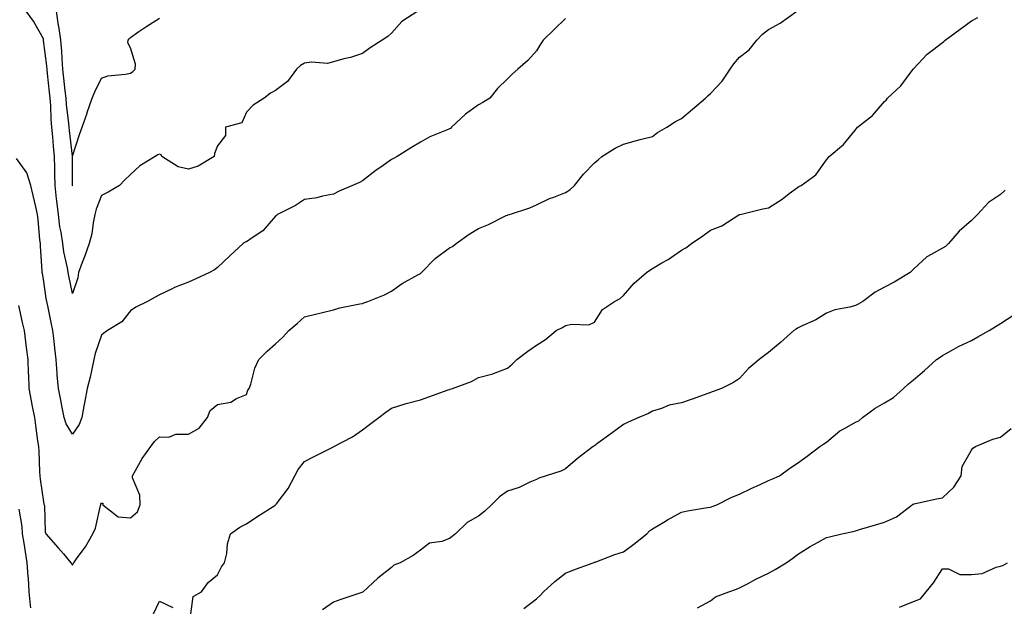
# Model space of a CAD drawing. Units: inches. Extents: x 926243 to 928883, y 7329578 to 7332218.
# Drawn here: x 928200 to 928539, y 7331627 to 7331829 of the extents above; entities that cross this region are included whole.
import ezdxf

# ---------------------------------------------------------------- set-up
doc = ezdxf.new("R2010")
doc.units = ezdxf.units.IN
doc.header["$MEASUREMENT"] = 0
doc.layers.add('Contour_92627329', color=7, linetype='Continuous', true_color=0x35d00d)

msp = doc.modelspace()

# ---------------------------------------------------------------- linework, layer by layer
at = {"layer": 'Contour_92627329'}
for points in [[(928388.05, 7331829.41, 3326), (928384.24, 7331825.73, 3326), (928380.43, 7331821.92, 3326), (928379.43, 7331820.54, 3326), (928378.05, 7331818.22, 3326), (928375.05, 7331814.92, 3326), (928371.66, 7331811.92, 3326), (928369.7, 7331810.27, 3326), (928368.05, 7331808.63, 3326), (928364.65, 7331805.32, 3326), (928362.01, 7331801.92, 3326), (928359.53, 7331800.44, 3326), (928358.05, 7331799.71, 3326), (928353.56, 7331796.41, 3326), (928348.81, 7331791.92, 3326), (928348.4, 7331791.57, 3326), (928348.05, 7331791.38, 3326), (928347.06, 7331790.93, 3326), (928341.33, 7331788.64, 3326), (928338.05, 7331786.78, 3326), (928334.99, 7331784.98, 3326), (928329.99, 7331781.92, 3326), (928328.75, 7331781.22, 3326), (928328.05, 7331780.85, 3326), (928324.37, 7331778.24, 3326), (928322.82, 7331777.15, 3326), (928318.05, 7331773.54, 3326), (928317.03, 7331772.94, 3326), (928314.66, 7331771.92, 3326), (928310.02, 7331769.95, 3326), (928308.05, 7331768.84, 3326), (928304.34, 7331768.21, 3326), (928302.32, 7331767.65, 3326), (928298.05, 7331767.09, 3326), (928294.96, 7331765.01, 3326), (928288.75, 7331761.92, 3326), (928288.38, 7331761.59, 3326), (928288.05, 7331761.36, 3326), (928283.75, 7331756.22, 3326), (928279.99, 7331753.86, 3326), (928278.05, 7331752.5, 3326), (928277.63, 7331752.34, 3326), (928276.89, 7331751.92, 3326), (928272.34, 7331747.63, 3326), (928268.05, 7331743.59, 3326), (928267.11, 7331742.86, 3326), (928265.33, 7331741.92, 3326), (928260.35, 7331739.62, 3326), (928258.05, 7331738.57, 3326), (928253.24, 7331736.73, 3326), (928252.41, 7331736.28, 3326), (928248.05, 7331734.17, 3326), (928246.59, 7331733.38, 3326), (928243.92, 7331731.92, 3326), (928239.99, 7331729.98, 3326), (928238.05, 7331728.67, 3326), (928235.07, 7331724.9, 3326), (928230.13, 7331721.92, 3326), (928228.94, 7331721.03, 3326), (928228.05, 7331720.32, 3326), (928225.96, 7331714.01, 3326), (928225.51, 7331711.92, 3326), (928224.73, 7331708.6, 3326), (928224.15, 7331705.82, 3326), (928223.17, 7331701.92, 3326), (928222.36, 7331697.61, 3326), (928222.03, 7331695.9, 3326), (928221.27, 7331691.92, 3326), (928220.41, 7331689.56, 3326), (928218.05, 7331686.24, 3326), (928215.96, 7331689.83, 3326), (928215.26, 7331691.92, 3326), (928214.55, 7331695.42, 3326), (928214.11, 7331697.98, 3326), (928213.25, 7331701.92, 3326), (928212.78, 7331706.65, 3326), (928212.81, 7331707.16, 3326), (928212.46, 7331711.92, 3326), (928212.03, 7331715.9, 3326), (928211.75, 7331718.22, 3326), (928211.34, 7331721.92, 3326), (928210.78, 7331724.65, 3326), (928209.56, 7331730.41, 3326), (928209.25, 7331731.92, 3326), (928209.07, 7331732.94, 3326), (928208.05, 7331739.62, 3326), (928207.71, 7331741.58, 3326), (928207.64, 7331741.92, 3326), (928207.6, 7331742.37, 3326), (928207.12, 7331750.99, 3326), (928207.02, 7331751.92, 3326), (928206.86, 7331753.11, 3326), (928206.27, 7331760.14, 3326), (928206, 7331761.92, 3326), (928205.4, 7331764.57, 3326), (928204.59, 7331768.46, 3326), (928203.76, 7331771.92, 3326), (928202.35, 7331776.22, 3326), (928198.74, 7331781.23, 3326)], [(928199.46, 7331730.51, 3325), (928200.77, 7331724.64, 3325), (928201.39, 7331721.92, 3325), (928201.9, 7331718.07, 3325), (928202.16, 7331716.03, 3325), (928202.71, 7331711.92, 3325), (928202.86, 7331707.11, 3325), (928202.9, 7331706.77, 3325), (928203.04, 7331701.92, 3325), (928203.87, 7331697.74, 3325), (928204.24, 7331695.73, 3325), (928204.99, 7331691.92, 3325), (928205.34, 7331689.21, 3325), (928206.07, 7331683.9, 3325), (928206.33, 7331681.92, 3325), (928206.44, 7331680.31, 3325), (928206.69, 7331673.28, 3325), (928206.78, 7331671.92, 3325), (928206.9, 7331670.77, 3325), (928208.05, 7331662.88, 3325), (928208.27, 7331662.14, 3325), (928208.37, 7331661.92, 3325), (928208.48, 7331661.49, 3325), (928208.64, 7331652.51, 3325), (928208.9, 7331651.92, 3325), (928213.21, 7331647.08, 3325), (928214.96, 7331645.01, 3325), (928217.58, 7331641.92, 3325), (928217.7, 7331641.57, 3325), (928218.05, 7331641.12, 3325), (928218.34, 7331641.63, 3325), (928218.52, 7331641.92, 3325), (928219.7, 7331643.57, 3325), (928222.56, 7331647.41, 3325), (928225.12, 7331651.92, 3325), (928226.07, 7331653.9, 3325), (928227.73, 7331661.6, 3325), (928227.84, 7331661.92, 3325), (928227.9, 7331662.07, 3325), (928228.05, 7331662.51, 3325), (928228.54, 7331662.41, 3325), (928228.54, 7331661.92, 3325), (928233.85, 7331657.72, 3325), (928238.05, 7331657.43, 3325), (928240.48, 7331659.49, 3325), (928241.42, 7331661.92, 3325), (928241.37, 7331665.24, 3325), (928238.83, 7331671.14, 3325), (928238.8, 7331671.92, 3325), (928239.86, 7331673.73, 3325), (928242.1, 7331677.87, 3325), (928245.06, 7331681.92, 3325), (928246.32, 7331683.65, 3325), (928248.05, 7331685.25, 3325), (928251.29, 7331685.16, 3325), (928253.74, 7331686.23, 3325), (928258.05, 7331686.18, 3325), (928261.73, 7331688.24, 3325), (928264.69, 7331691.92, 3325), (928265.54, 7331694.43, 3325), (928268.05, 7331696.48, 3325), (928272.73, 7331697.24, 3325), (928274.66, 7331698.53, 3325), (928278.05, 7331699.93, 3325), (928278.56, 7331701.41, 3325), (928279.05, 7331701.92, 3325), (928279.58, 7331703.45, 3325), (928281, 7331708.97, 3325), (928282.35, 7331711.92, 3325), (928285.21, 7331714.76, 3325), (928288.05, 7331717.29, 3325), (928290.49, 7331719.48, 3325), (928292.72, 7331721.92, 3325), (928295.57, 7331724.4, 3325), (928298.05, 7331726.64, 3325), (928302.29, 7331727.68, 3325), (928304.3, 7331728.17, 3325), (928308.05, 7331729.08, 3325), (928310.28, 7331729.69, 3325), (928317.2, 7331731.07, 3325), (928318.05, 7331731.27, 3325), (928318.52, 7331731.45, 3325), (928319.93, 7331731.92, 3325), (928325.73, 7331734.24, 3325), (928328.05, 7331735.5, 3325), (928331.82, 7331738.15, 3325), (928337.18, 7331741.05, 3325), (928338.05, 7331741.55, 3325), (928338.26, 7331741.71, 3325), (928338.47, 7331741.92, 3325), (928343.18, 7331746.79, 3325), (928348.05, 7331750.38, 3325), (928349.08, 7331750.89, 3325), (928350.43, 7331751.92, 3325), (928354.85, 7331755.12, 3325), (928358.05, 7331757.06, 3325), (928361.54, 7331758.43, 3325), (928367.64, 7331761.51, 3325), (928368.05, 7331761.7, 3325), (928368.23, 7331761.74, 3325), (928368.74, 7331761.92, 3325), (928375.82, 7331764.15, 3325), (928378.05, 7331765.27, 3325), (928382.6, 7331767.37, 3325), (928384.01, 7331767.88, 3325), (928388.05, 7331769.5, 3325), (928389.58, 7331770.39, 3325), (928391.22, 7331771.92, 3325), (928394.24, 7331775.73, 3325), (928398.05, 7331779.73, 3325), (928399.3, 7331780.67, 3325), (928400.66, 7331781.92, 3325), (928405.23, 7331784.74, 3325), (928408.05, 7331786.12, 3325), (928412.58, 7331787.39, 3325), (928413.83, 7331787.7, 3325), (928418.05, 7331788.81, 3325), (928419.85, 7331790.12, 3325), (928423.06, 7331791.92, 3325), (928426.05, 7331793.92, 3325), (928428.05, 7331794.93, 3325), (928431.84, 7331798.13, 3325), (928436.41, 7331801.92, 3325), (928437.17, 7331802.8, 3325), (928438.05, 7331803.57, 3325), (928442.13, 7331807.84, 3325), (928444.9, 7331811.92, 3325), (928446.16, 7331813.81, 3325), (928448.05, 7331816.08, 3325), (928451.36, 7331818.61, 3325), (928454.03, 7331821.92, 3325), (928456.01, 7331823.96, 3325), (928458.05, 7331825.6, 3325), (928462.15, 7331827.82, 3325), (928467.88, 7331831.92, 3325)], [(928337.22, 7331831.92, 3327), (928331.65, 7331828.32, 3327), (928328.05, 7331824.31, 3327), (928326.8, 7331823.17, 3327), (928324.88, 7331821.92, 3327), (928320.71, 7331819.26, 3327), (928318.05, 7331817.34, 3327), (928313.95, 7331816.02, 3327), (928311.61, 7331815.48, 3327), (928308.05, 7331814.49, 3327), (928306.01, 7331813.96, 3327), (928300.54, 7331814.41, 3327), (928298.05, 7331814.03, 3327), (928296.76, 7331813.21, 3327), (928295.38, 7331811.92, 3327), (928292.24, 7331807.73, 3327), (928288.05, 7331804.59, 3327), (928286.32, 7331803.65, 3327), (928284.21, 7331801.92, 3327), (928280.44, 7331799.53, 3327), (928278.05, 7331797.11, 3327), (928276.48, 7331793.49, 3327), (928270.8, 7331791.92, 3327), (928270.83, 7331789.14, 3327), (928268.05, 7331785.58, 3327), (928267.02, 7331782.95, 3327), (928266.91, 7331781.92, 3327), (928261.48, 7331778.49, 3327), (928258.05, 7331777.54, 3327), (928254.49, 7331778.36, 3327), (928248.93, 7331781.92, 3327), (928248.62, 7331782.49, 3327), (928248.05, 7331782.65, 3327), (928247.51, 7331782.46, 3327), (928246.55, 7331781.92, 3327), (928241.35, 7331778.62, 3327), (928238.05, 7331775.72, 3327), (928236.14, 7331773.83, 3327), (928234.32, 7331771.92, 3327), (928230.43, 7331769.54, 3327), (928228.05, 7331768.44, 3327), (928226.29, 7331763.68, 3327), (928225.79, 7331761.92, 3327), (928225.17, 7331759.04, 3327), (928224.72, 7331755.25, 3327), (928223.81, 7331751.92, 3327), (928222.35, 7331747.62, 3327), (928221.44, 7331745.31, 3327), (928220.19, 7331741.92, 3327), (928219.94, 7331740.03, 3327), (928218.05, 7331734.67, 3327), (928216.86, 7331740.73, 3327), (928216.66, 7331741.92, 3327), (928216.4, 7331743.57, 3327), (928215.11, 7331748.98, 3327), (928214.73, 7331751.92, 3327), (928214.18, 7331755.79, 3327), (928213.77, 7331757.64, 3327), (928213.25, 7331761.92, 3327), (928212.71, 7331766.58, 3327), (928212.63, 7331767.34, 3327), (928212.12, 7331771.92, 3327), (928212.04, 7331775.91, 3327), (928211.95, 7331778.02, 3327), (928211.86, 7331781.92, 3327), (928211.52, 7331785.39, 3327), (928211.29, 7331788.68, 3327), (928210.98, 7331791.92, 3327), (928210.76, 7331794.63, 3327), (928210.58, 7331799.39, 3327), (928210.39, 7331801.92, 3327), (928210.16, 7331804.03, 3327), (928209.48, 7331810.49, 3327), (928209.32, 7331811.92, 3327), (928209.22, 7331813.09, 3327), (928208.13, 7331821.84, 3327), (928208.12, 7331821.92, 3327), (928208.11, 7331821.98, 3327), (928208.05, 7331822.43, 3327), (928204.66, 7331828.53, 3327), (928202.07, 7331831.92, 3327)], [(928212.46, 7331831.92, 3328), (928213.17, 7331827.04, 3328), (928213.22, 7331826.75, 3328), (928213.92, 7331821.92, 3328), (928214.26, 7331818.13, 3328), (928214.37, 7331815.6, 3328), (928214.67, 7331811.92, 3328), (928215, 7331808.87, 3328), (928215.49, 7331804.48, 3328), (928215.76, 7331801.92, 3328), (928215.93, 7331799.8, 3328), (928216.68, 7331793.29, 3328), (928216.79, 7331791.92, 3328), (928216.9, 7331790.77, 3328), (928218.02, 7331781.95, 3328), (928218.02, 7331781.92, 3328), (928218.02, 7331781.89, 3328), (928218.03, 7331771.94, 3328), (928218.03, 7331771.9, 3328), (928218.05, 7331771.76, 3328), (928218.08, 7331771.89, 3328), (928218.09, 7331771.92, 3328), (928218.09, 7331771.96, 3328), (928218.11, 7331781.86, 3328), (928218.12, 7331781.92, 3328), (928218.15, 7331782.02, 3328), (928220.51, 7331789.46, 3328), (928221.46, 7331791.92, 3328), (928223.12, 7331796.85, 3328), (928223.2, 7331797.07, 3328), (928224.88, 7331801.92, 3328), (928225.77, 7331804.2, 3328), (928228.05, 7331808.85, 3328), (928230.27, 7331809.7, 3328), (928236.33, 7331810.2, 3328), (928238.05, 7331810.63, 3328), (928238.87, 7331811.1, 3328), (928239.67, 7331811.92, 3328), (928239.79, 7331813.66, 3328), (928238.05, 7331819.3, 3328), (928237.19, 7331821.06, 3328), (928237.34, 7331821.92, 3328), (928237.59, 7331822.38, 3328), (928238.05, 7331822.87, 3328), (928241.01, 7331824.88, 3328), (928243.43, 7331826.54, 3328), (928248.05, 7331829.49, 3328)], [(928258.72, 7331622.59, 3324), (928259.71, 7331630.26, 3324), (928262.61, 7331631.92, 3324), (928264.82, 7331635.15, 3324), (928268.05, 7331637.77, 3324), (928269.46, 7331640.51, 3324), (928270.56, 7331641.92, 3324), (928271.26, 7331645.13, 3324), (928271.54, 7331648.43, 3324), (928272.63, 7331651.92, 3324), (928275.84, 7331654.13, 3324), (928278.05, 7331655.28, 3324), (928282, 7331657.97, 3324), (928287.82, 7331661.69, 3324), (928288.05, 7331661.84, 3324), (928288.1, 7331661.87, 3324), (928288.14, 7331661.92, 3324), (928288.38, 7331662.25, 3324), (928292.46, 7331667.51, 3324), (928294.81, 7331671.92, 3324), (928295.9, 7331674.07, 3324), (928298.05, 7331676.86, 3324), (928301.41, 7331678.56, 3324), (928307.86, 7331681.73, 3324), (928308.05, 7331681.82, 3324), (928308.11, 7331681.86, 3324), (928308.21, 7331681.92, 3324), (928314.68, 7331685.29, 3324), (928318.05, 7331687.75, 3324), (928320.46, 7331689.51, 3324), (928323.72, 7331691.92, 3324), (928326.15, 7331693.82, 3324), (928328.05, 7331695.21, 3324), (928332.76, 7331696.63, 3324), (928333.19, 7331696.78, 3324), (928338.05, 7331698.05, 3324), (928340.94, 7331699.03, 3324), (928347.59, 7331701.46, 3324), (928348.05, 7331701.62, 3324), (928348.3, 7331701.67, 3324), (928349.09, 7331701.92, 3324), (928355.65, 7331704.32, 3324), (928358.05, 7331705.74, 3324), (928362.99, 7331706.98, 3324), (928363.25, 7331707.12, 3324), (928368.05, 7331709.01, 3324), (928369.66, 7331710.31, 3324), (928371.26, 7331711.92, 3324), (928375.14, 7331714.83, 3324), (928378.05, 7331716.87, 3324), (928381.17, 7331718.8, 3324), (928384.83, 7331721.92, 3324), (928387.02, 7331722.95, 3324), (928388.05, 7331723.61, 3324), (928390.24, 7331724.11, 3324), (928396.13, 7331723.84, 3324), (928398.05, 7331724.77, 3324), (928400.83, 7331729.14, 3324), (928404.93, 7331731.92, 3324), (928406.97, 7331733, 3324), (928408.05, 7331733.94, 3324), (928411.72, 7331738.25, 3324), (928415.96, 7331741.92, 3324), (928417.21, 7331742.76, 3324), (928418.05, 7331743.27, 3324), (928421.35, 7331745.22, 3324), (928423.54, 7331746.43, 3324), (928428.05, 7331749.63, 3324), (928429.6, 7331750.37, 3324), (928431.51, 7331751.92, 3324), (928435.45, 7331754.52, 3324), (928438.05, 7331756.48, 3324), (928441.95, 7331758.02, 3324), (928447.86, 7331761.73, 3324), (928448.05, 7331761.84, 3324), (928448.11, 7331761.86, 3324), (928448.29, 7331761.92, 3324), (928456.18, 7331763.79, 3324), (928458.05, 7331764.21, 3324), (928462.78, 7331767.19, 3324), (928465.25, 7331769.12, 3324), (928468.05, 7331771.24, 3324), (928468.48, 7331771.49, 3324), (928469.3, 7331771.92, 3324), (928474.44, 7331775.53, 3324), (928478.05, 7331780.69, 3324), (928478.6, 7331781.37, 3324), (928479.05, 7331781.92, 3324), (928483.98, 7331785.99, 3324), (928488.05, 7331791.1, 3324), (928488.45, 7331791.52, 3324), (928488.82, 7331791.92, 3324), (928493.95, 7331796.02, 3324), (928498.05, 7331800.79, 3324), (928498.67, 7331801.3, 3324), (928499.12, 7331801.92, 3324), (928503.72, 7331806.25, 3324), (928507.59, 7331811.46, 3324), (928507.95, 7331811.92, 3324), (928508, 7331811.97, 3324), (928508.05, 7331812.04, 3324), (928512.82, 7331817.15, 3324), (928514.59, 7331818.46, 3324), (928518.05, 7331821.13, 3324), (928518.52, 7331821.45, 3324), (928518.94, 7331821.92, 3324), (928524.2, 7331825.77, 3324), (928528.05, 7331828.57, 3324), (928530.2, 7331829.77, 3324)], [(928539.66, 7331770.31, 3323), (928538.05, 7331768.82, 3323), (928533.95, 7331766.02, 3323), (928530.09, 7331761.92, 3323), (928529.09, 7331760.88, 3323), (928528.05, 7331759.84, 3323), (928523.86, 7331756.11, 3323), (928520.19, 7331751.92, 3323), (928519.11, 7331750.86, 3323), (928518.05, 7331750.33, 3323), (928514.22, 7331748.09, 3323), (928512.64, 7331747.33, 3323), (928508.05, 7331743.01, 3323), (928507.47, 7331742.5, 3323), (928506.9, 7331741.92, 3323), (928501.39, 7331738.58, 3323), (928498.05, 7331736.83, 3323), (928494.88, 7331735.09, 3323), (928490.62, 7331731.92, 3323), (928488.98, 7331730.99, 3323), (928488.05, 7331730.58, 3323), (928486.15, 7331730.02, 3323), (928480.92, 7331729.05, 3323), (928478.05, 7331727.88, 3323), (928474.41, 7331725.56, 3323), (928469.63, 7331723.5, 3323), (928468.05, 7331722.72, 3323), (928467.56, 7331722.41, 3323), (928466.83, 7331721.92, 3323), (928462.16, 7331717.81, 3323), (928458.05, 7331714.37, 3323), (928456.66, 7331713.31, 3323), (928454.89, 7331711.92, 3323), (928451.17, 7331708.8, 3323), (928448.05, 7331705.35, 3323), (928445.96, 7331704.01, 3323), (928441.85, 7331701.92, 3323), (928439, 7331700.97, 3323), (928438.05, 7331700.53, 3323), (928435.93, 7331699.8, 3323), (928431.72, 7331698.25, 3323), (928428.05, 7331697.06, 3323), (928423.81, 7331696.16, 3323), (928421.19, 7331695.06, 3323), (928418.05, 7331694.12, 3323), (928416.66, 7331693.31, 3323), (928413.34, 7331691.92, 3323), (928409.67, 7331690.3, 3323), (928408.05, 7331689.51, 3323), (928403.67, 7331686.3, 3323), (928399.22, 7331683.09, 3323), (928398.05, 7331682.25, 3323), (928397.86, 7331682.11, 3323), (928397.57, 7331681.92, 3323), (928392.17, 7331677.8, 3323), (928388.05, 7331674.31, 3323), (928386.5, 7331673.47, 3323), (928381.39, 7331671.92, 3323), (928378.87, 7331671.1, 3323), (928378.05, 7331670.62, 3323), (928375.83, 7331669.7, 3323), (928372.07, 7331667.9, 3323), (928368.05, 7331666.56, 3323), (928365.31, 7331664.66, 3323), (928362.6, 7331661.92, 3323), (928360.29, 7331659.68, 3323), (928358.05, 7331657.96, 3323), (928354.15, 7331655.82, 3323), (928350.21, 7331651.92, 3323), (928349.03, 7331650.94, 3323), (928348.05, 7331650.25, 3323), (928345.41, 7331649.28, 3323), (928341.24, 7331648.73, 3323), (928338.05, 7331646.3, 3323), (928335.51, 7331644.46, 3323), (928331.06, 7331641.92, 3323), (928328.88, 7331641.09, 3323), (928328.05, 7331640.35, 3323), (928323.34, 7331636.63, 3323), (928318.28, 7331631.92, 3323), (928318.05, 7331631.8, 3323), (928317.86, 7331631.73, 3323), (928310.66, 7331629.31, 3323), (928308.05, 7331628.3, 3323), (928304.27, 7331625.7, 3323)], [(928373.77, 7331626.2, 3322), (928378.05, 7331629.49, 3322), (928379.37, 7331630.6, 3322), (928380.51, 7331631.92, 3322), (928384.46, 7331635.51, 3322), (928388.05, 7331638.32, 3322), (928390.62, 7331639.35, 3322), (928397.59, 7331641.92, 3322), (928397.94, 7331642.03, 3322), (928398.05, 7331642.08, 3322), (928398.29, 7331642.16, 3322), (928405.15, 7331644.82, 3322), (928408.05, 7331645.68, 3322), (928411.68, 7331648.29, 3322), (928416.09, 7331651.92, 3322), (928417.09, 7331652.88, 3322), (928418.05, 7331653.58, 3322), (928422.04, 7331655.91, 3322), (928423.31, 7331656.66, 3322), (928428.05, 7331659.38, 3322), (928430.13, 7331659.84, 3322), (928437.07, 7331660.94, 3322), (928438.05, 7331661.13, 3322), (928438.66, 7331661.31, 3322), (928440.24, 7331661.92, 3322), (928445.4, 7331664.57, 3322), (928448.05, 7331665.54, 3322), (928452.34, 7331667.63, 3322), (928454.93, 7331668.8, 3322), (928458.05, 7331670.26, 3322), (928459.23, 7331670.74, 3322), (928461.91, 7331671.92, 3322), (928465.42, 7331674.55, 3322), (928468.05, 7331676.19, 3322), (928471.36, 7331678.61, 3322), (928475.83, 7331681.92, 3322), (928477.13, 7331682.84, 3322), (928478.05, 7331683.51, 3322), (928482.62, 7331687.35, 3322), (928484.3, 7331688.17, 3322), (928488.05, 7331690.31, 3322), (928489.17, 7331690.8, 3322), (928490.49, 7331691.92, 3322), (928494.81, 7331695.16, 3322), (928498.05, 7331696.97, 3322), (928501.15, 7331698.82, 3322), (928504.68, 7331701.92, 3322), (928506.39, 7331703.58, 3322), (928508.05, 7331704.94, 3322), (928511.85, 7331708.12, 3322), (928516.06, 7331711.92, 3322), (928517.21, 7331712.76, 3322), (928518.05, 7331713.37, 3322), (928521.2, 7331715.07, 3322), (928523.54, 7331716.43, 3322), (928528.05, 7331718.49, 3322), (928530.2, 7331719.77, 3322), (928534.12, 7331721.92, 3322), (928536.56, 7331723.41, 3322), (928538.05, 7331724.29, 3322), (928542.67, 7331727.3, 3322)], [(928433.62, 7331626.35, 3321), (928438.05, 7331628.81, 3321), (928439.8, 7331630.17, 3321), (928444.41, 7331631.92, 3321), (928447.09, 7331632.88, 3321), (928448.05, 7331633.27, 3321), (928450.84, 7331634.71, 3321), (928453.73, 7331636.24, 3321), (928458.05, 7331638.37, 3321), (928460.36, 7331639.61, 3321), (928464.14, 7331641.92, 3321), (928466.41, 7331643.56, 3321), (928468.05, 7331644.8, 3321), (928472.39, 7331647.58, 3321), (928475.15, 7331649.02, 3321), (928478.05, 7331650.62, 3321), (928479.1, 7331650.87, 3321), (928483.4, 7331651.92, 3321), (928487.28, 7331652.69, 3321), (928488.05, 7331652.93, 3321), (928489.48, 7331653.35, 3321), (928495.02, 7331654.95, 3321), (928498.05, 7331655.86, 3321), (928502.21, 7331657.76, 3321), (928507.67, 7331661.92, 3321), (928507.89, 7331662.08, 3321), (928508.05, 7331662.15, 3321), (928508.34, 7331662.21, 3321), (928516.05, 7331663.92, 3321), (928518.05, 7331664.26, 3321), (928521.98, 7331667.99, 3321), (928524.53, 7331671.92, 3321), (928524.89, 7331675.08, 3321), (928528.05, 7331680.66, 3321), (928528.55, 7331681.42, 3321), (928529.43, 7331681.92, 3321), (928535.42, 7331684.55, 3321), (928538.05, 7331685.14, 3321), (928541.76, 7331688.21, 3321)], [(928199.63, 7331660.34, 3324), (928200.58, 7331654.45, 3324), (928200.78, 7331651.92, 3324), (928201.32, 7331648.65, 3324), (928201.77, 7331645.64, 3324), (928202.41, 7331641.92, 3324), (928202.72, 7331637.25, 3324), (928202.78, 7331636.65, 3324), (928203.07, 7331631.92, 3324), (928203.49, 7331627.36, 3324), (928203.61, 7331626.36, 3324)], [(928503.3, 7331626.67, 3320), (928508.05, 7331628.61, 3320), (928510.43, 7331629.54, 3320), (928512.46, 7331631.92, 3320), (928515, 7331634.97, 3320), (928518.05, 7331639.88, 3320), (928520.11, 7331639.86, 3320), (928524.05, 7331637.92, 3320), (928528.05, 7331637.91, 3320), (928531.76, 7331638.21, 3320), (928536.59, 7331640.46, 3320), (928538.05, 7331640.7, 3320), (928538.93, 7331641.04, 3320), (928540.49, 7331641.92, 3320)], [(928245.9, 7331624.07, 3324), (928248.05, 7331628.69, 3324), (928252.67, 7331626.54, 3324)]]:
    msp.add_polyline3d(points, dxfattribs=at)

doc.saveas('drawing.dxf')
